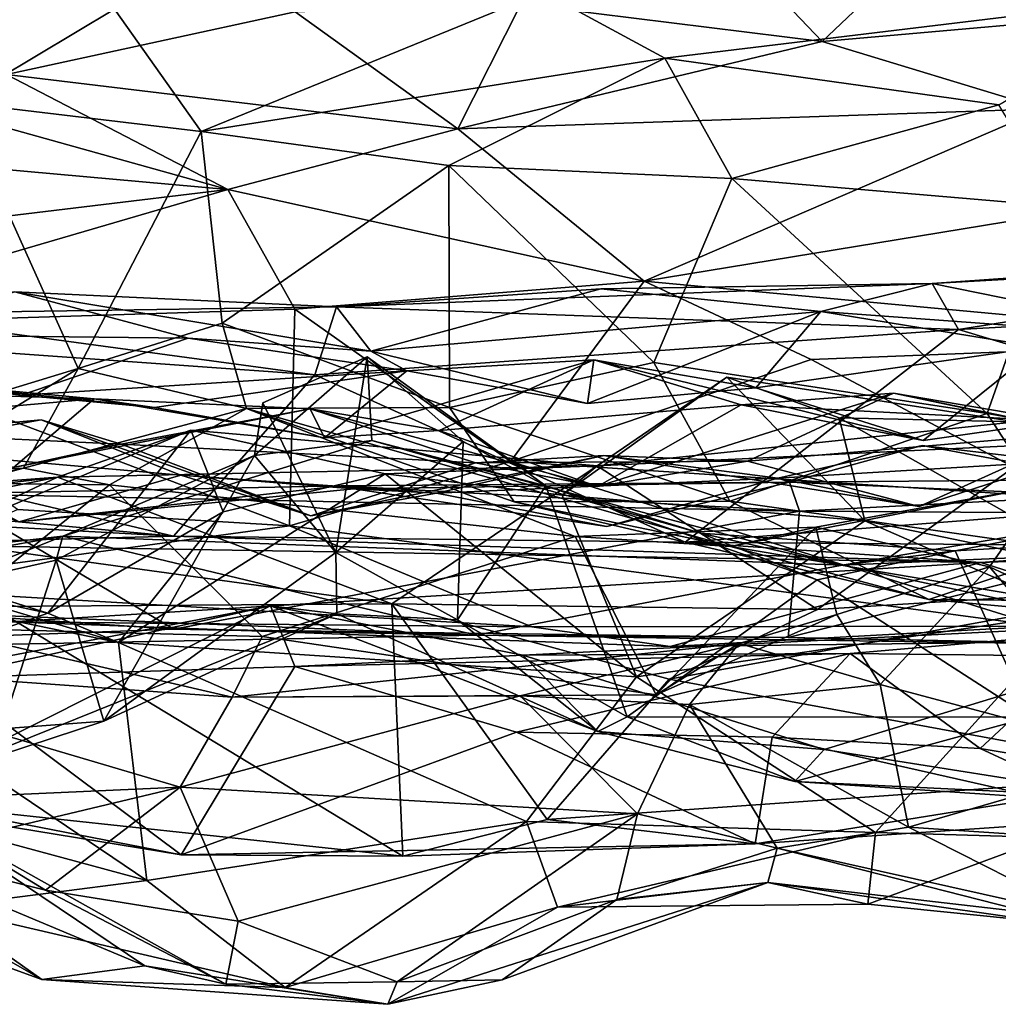
# Model space of a CAD drawing. Extents: x 0 to 16, y -1.4 to -0.5.
# Drawn here: x 7.8 to 8.1, y -1.4 to -1.1 of the extents above; entities that cross this region are included whole.
import ezdxf

# ---------------------------------------------------------------- set-up
doc = ezdxf.new("R2010")
doc.units = 0
doc.header["$MEASUREMENT"] = 0
doc.layers.add('1', color=7, linetype='Continuous')

msp = doc.modelspace()

# ---------------------------------------------------------------- linework, layer by layer
at = {"layer": '1'}
for points in [[(8.10861, -1.06545, 0.63559), (8.05699, -1.11438, 0.66268), (8.01223, -1.06755, 0.63905)], [(8.10861, -1.06545, 0.63559), (8.15691, -1.10565, 0.63641), (8.05699, -1.11438, 0.66268)], [(7.96852, -1.10342, 0.6429), (8.01223, -1.06755, 0.63905), (8.05699, -1.11438, 0.66268)], [(7.74998, -1.09218, 4.17267), (7.80329, -1.13232, 4.15148), (7.84915, -1.10497, 4.20092)], [(7.81747, -1.1241, 0.62383), (7.81803, -1.0937, 0.56411), (7.90227, -1.10573, 0.62209)], [(7.63722, -1.13582, 0.71012), (7.66956, -1.09839, 0.58835), (7.88248, -1.15783, 0.75385)], [(7.66956, -1.09839, 0.58835), (7.81747, -1.1241, 0.62383), (7.88248, -1.15783, 0.75385)], [(7.97501, -1.09988, 4.22584), (7.84915, -1.10497, 4.20092), (7.87465, -1.14084, 4.13615)], [(8.01074, -1.11931, 4.20582), (7.97501, -1.09988, 4.22584), (7.87465, -1.14084, 4.13615)], [(7.97501, -1.09988, 4.22584), (8.01074, -1.11931, 4.20582), (8.16392, -1.10073, 4.19538)], [(8.10882, -1.13301, 4.16994), (8.16392, -1.10073, 4.19538), (8.01074, -1.11931, 4.20582)], [(7.94997, -1.14002, 0.6845), (7.90227, -1.10573, 0.62209), (7.96852, -1.10342, 0.6429)], [(7.94997, -1.14002, 0.6845), (7.96852, -1.10342, 0.6429), (8.05699, -1.11438, 0.66268)], [(7.87465, -1.14084, 4.13615), (7.84915, -1.10497, 4.20092), (7.80329, -1.13232, 4.15148)], [(7.81747, -1.1241, 0.62383), (7.90227, -1.10573, 0.62209), (7.94997, -1.14002, 0.6845)], [(8.15691, -1.10565, 0.63641), (8.12212, -1.13416, 0.6843), (8.05699, -1.11438, 0.66268)], [(8.05699, -1.11438, 0.66268), (8.12212, -1.13416, 0.6843), (7.94997, -1.14002, 0.6845)], [(7.94732, -1.15082, 4.1701), (8.01074, -1.11931, 4.20582), (7.87465, -1.14084, 4.13615)], [(7.94732, -1.15082, 4.1701), (8.03044, -1.15469, 4.19015), (8.01074, -1.11931, 4.20582)], [(8.10882, -1.13301, 4.16994), (8.01074, -1.11931, 4.20582), (8.03044, -1.15469, 4.19015)], [(7.81747, -1.1241, 0.62383), (7.94997, -1.14002, 0.6845), (7.88248, -1.15783, 0.75385)], [(7.83855, -1.21039, 4.09282), (7.80329, -1.13232, 4.15148), (7.77162, -1.23078, 4.12822)], [(7.83855, -1.21039, 4.09282), (7.87465, -1.14084, 4.13615), (7.80329, -1.13232, 4.15148)], [(8.03044, -1.15469, 4.19015), (8.12692, -1.16291, 4.14935), (8.10882, -1.13301, 4.16994)], [(7.75575, -1.17316, 0.78662), (7.63722, -1.13582, 0.71012), (7.88248, -1.15783, 0.75385)], [(7.94997, -1.14002, 0.6845), (8.12212, -1.13416, 0.6843), (8.00474, -1.18481, 0.79532)], [(8.00474, -1.18481, 0.79532), (8.12212, -1.13416, 0.6843), (8.19144, -1.15415, 0.74662)], [(7.88075, -1.19708, 4.11256), (7.87465, -1.14084, 4.13615), (7.83855, -1.21039, 4.09282)], [(7.94732, -1.15082, 4.1701), (7.87465, -1.14084, 4.13615), (7.88075, -1.19708, 4.11256)], [(8.00474, -1.18481, 0.79532), (7.88248, -1.15783, 0.75385), (7.94997, -1.14002, 0.6845)], [(7.94756, -1.22184, 4.1539), (7.94732, -1.15082, 4.1701), (7.88075, -1.19708, 4.11256)], [(7.94756, -1.22184, 4.1539), (8.00753, -1.20868, 4.17816), (7.94732, -1.15082, 4.1701)], [(8.03044, -1.15469, 4.19015), (7.94732, -1.15082, 4.1701), (8.00753, -1.20868, 4.17816)], [(8.19144, -1.15415, 0.74662), (8.1931, -1.20233, 0.81825), (8.00474, -1.18481, 0.79532)], [(8.10542, -1.2236, 4.17051), (8.03044, -1.15469, 4.19015), (8.00753, -1.20868, 4.17816)], [(8.03044, -1.15469, 4.19015), (8.10542, -1.2236, 4.17051), (8.12692, -1.16291, 4.14935)], [(7.75575, -1.17316, 0.78662), (7.88248, -1.15783, 0.75385), (7.74543, -1.19788, 0.81601)], [(7.90211, -1.19296, 0.79786), (7.74543, -1.19788, 0.81601), (7.88248, -1.15783, 0.75385)], [(8.00474, -1.18481, 0.79532), (7.90211, -1.19296, 0.79786), (7.88248, -1.15783, 0.75385)], [(8.19243, -1.23879, 4.10175), (8.12692, -1.16291, 4.14935), (8.10542, -1.2236, 4.17051)], [(8.08925, -1.18544, 1.21248), (8.2363, -1.17514, 1.24821), (8.17128, -1.20208, 1.37468)], [(8.08925, -1.18544, 1.21248), (8.23148, -1.17752, 1.18816), (8.2363, -1.17514, 1.24821)], [(8.08925, -1.18544, 1.21248), (8.09701, -1.19896, 1.16434), (8.23148, -1.17752, 1.18816)], [(8.30841, -1.18742, 1.14845), (8.23148, -1.17752, 1.18816), (8.09701, -1.19896, 1.16434)], [(7.96548, -1.23772, 0.82128), (7.90211, -1.19296, 0.79786), (8.00474, -1.18481, 0.79532)], [(8.05378, -1.20781, 0.8189), (7.96548, -1.23772, 0.82128), (8.00474, -1.18481, 0.79532)], [(8.00474, -1.18481, 0.79532), (8.1931, -1.20233, 0.81825), (8.05378, -1.20781, 0.8189)], [(7.52262, -1.22789, 1.12827), (7.86651, -1.25967, 1.09341), (7.56169, -1.18763, 1.17789)], [(7.77569, -1.19436, 1.18621), (7.56169, -1.18763, 1.17789), (7.908, -1.21224, 1.15985)], [(7.56169, -1.18763, 1.17789), (7.86651, -1.25967, 1.09341), (7.908, -1.21224, 1.15985)], [(7.7744, -1.20047, 1.37641), (7.81991, -1.18787, 1.30267), (7.87082, -1.20152, 1.37651)], [(7.91434, -1.19235, 1.20581), (7.81991, -1.18787, 1.30267), (7.77569, -1.19436, 1.18621)], [(7.92441, -1.20531, 1.32118), (7.87082, -1.20152, 1.37651), (7.81991, -1.18787, 1.30267)], [(7.81991, -1.18787, 1.30267), (7.91434, -1.19235, 1.20581), (7.92441, -1.20531, 1.32118)], [(7.99198, -1.18706, 1.24262), (7.91434, -1.19235, 1.20581), (8.08925, -1.18544, 1.21248)], [(8.08925, -1.18544, 1.21248), (7.91434, -1.19235, 1.20581), (8.09701, -1.19896, 1.16434)], [(7.99198, -1.18706, 1.24262), (7.92441, -1.20531, 1.32118), (7.91434, -1.19235, 1.20581)], [(7.92441, -1.20531, 1.32118), (7.99198, -1.18706, 1.24262), (8.05655, -1.19372, 1.30664)], [(8.08925, -1.18544, 1.21248), (8.05655, -1.19372, 1.30664), (7.99198, -1.18706, 1.24262)], [(8.08925, -1.18544, 1.21248), (8.17128, -1.20208, 1.37468), (8.05655, -1.19372, 1.30664)], [(8.30841, -1.18742, 1.14845), (8.09701, -1.19896, 1.16434), (8.24563, -1.2437, 1.09499)], [(7.90211, -1.19296, 0.79786), (7.90058, -1.25662, 0.83529), (7.74543, -1.19788, 0.81601)], [(7.91434, -1.19235, 1.20581), (7.77569, -1.19436, 1.18621), (7.908, -1.21224, 1.15985)], [(7.96548, -1.23772, 0.82128), (7.90058, -1.25662, 0.83529), (7.90211, -1.19296, 0.79786)], [(7.908, -1.21224, 1.15985), (8.09701, -1.19896, 1.16434), (7.91434, -1.19235, 1.20581)], [(7.92441, -1.20531, 1.32118), (8.05655, -1.19372, 1.30664), (7.98806, -1.22066, 1.40698)], [(8.05655, -1.19372, 1.30664), (8.03747, -1.21614, 1.48169), (7.98806, -1.22066, 1.40698)], [(8.12069, -1.20421, 1.44964), (8.03747, -1.21614, 1.48169), (8.05655, -1.19372, 1.30664)], [(8.17128, -1.20208, 1.37468), (8.12069, -1.20421, 1.44964), (8.05655, -1.19372, 1.30664)], [(7.74543, -1.19788, 0.81601), (7.90058, -1.25662, 0.83529), (7.82073, -1.25178, 0.84354)], [(7.88075, -1.19708, 4.11256), (7.83855, -1.21039, 4.09282), (7.8879, -1.22221, 4.0849)], [(7.88075, -1.19708, 4.11256), (7.8879, -1.22221, 4.0849), (7.94756, -1.22184, 4.1539)], [(8.01679, -1.26143, 1.09012), (8.09701, -1.19896, 1.16434), (7.908, -1.21224, 1.15985)], [(8.01679, -1.26143, 1.09012), (8.24563, -1.2437, 1.09499), (8.09701, -1.19896, 1.16434)], [(7.7866, -1.214, 1.53171), (7.7397, -1.20036, 1.46644), (7.8218, -1.21826, 1.44044)], [(7.7397, -1.20036, 1.46644), (7.7744, -1.20047, 1.37641), (7.8218, -1.21826, 1.44044)], [(7.7744, -1.20047, 1.37641), (7.87082, -1.20152, 1.37651), (7.8218, -1.21826, 1.44044)], [(7.87082, -1.20152, 1.37651), (7.93503, -1.2111, 1.48621), (7.8218, -1.21826, 1.44044)], [(7.92441, -1.20531, 1.32118), (7.93503, -1.2111, 1.48621), (7.87082, -1.20152, 1.37651)], [(8.1931, -1.20233, 0.81825), (8.13031, -1.24853, 0.82164), (8.05378, -1.20781, 0.8189)], [(7.98806, -1.22066, 1.40698), (7.93503, -1.2111, 1.48621), (7.92441, -1.20531, 1.32118)], [(8.03747, -1.21614, 1.48169), (8.12069, -1.20421, 1.44964), (8.08662, -1.23161, 1.55294)], [(8.08662, -1.23161, 1.55294), (8.12069, -1.20421, 1.44964), (8.12627, -1.22584, 1.61753)], [(7.89033, -1.23592, 2.4863), (7.92339, -1.20702, 2.52853), (7.89274, -1.22048, 2.51289)], [(7.92478, -1.23155, 2.46146), (7.92339, -1.20702, 2.52853), (7.89033, -1.23592, 2.4863)], [(7.91419, -1.26446, 2.53908), (7.89274, -1.22048, 2.51289), (7.92339, -1.20702, 2.52853)], [(7.98995, -1.20793, 1.55084), (7.9108, -1.2308, 1.56925), (7.93503, -1.2111, 1.48621)], [(7.94454, -1.22858, 1.63575), (7.9108, -1.2308, 1.56925), (7.98995, -1.20793, 1.55084)], [(7.91419, -1.26446, 2.53908), (7.92339, -1.20702, 2.52853), (7.95158, -1.23181, 2.52949)], [(7.92339, -1.20702, 2.52853), (7.92478, -1.23155, 2.46146), (7.97581, -1.2449, 2.49009)], [(7.97581, -1.2449, 2.49009), (7.95158, -1.23181, 2.52949), (7.92339, -1.20702, 2.52853)], [(7.98806, -1.22066, 1.40698), (7.98995, -1.20793, 1.55084), (7.93503, -1.2111, 1.48621)], [(8.03323, -1.22109, 1.63111), (7.94454, -1.22858, 1.63575), (7.98995, -1.20793, 1.55084)], [(8.13031, -1.24853, 0.82164), (7.96548, -1.23772, 0.82128), (8.05378, -1.20781, 0.8189)], [(8.03747, -1.21614, 1.48169), (7.98995, -1.20793, 1.55084), (7.98806, -1.22066, 1.40698)], [(8.03323, -1.22109, 1.63111), (7.98995, -1.20793, 1.55084), (8.08662, -1.23161, 1.55294)], [(7.98995, -1.20793, 1.55084), (8.03747, -1.21614, 1.48169), (8.08662, -1.23161, 1.55294)], [(7.83855, -1.21039, 4.09282), (7.77162, -1.23078, 4.12822), (7.76604, -1.25484, 4.07843)], [(7.8225, -1.23972, 4.03805), (7.83855, -1.21039, 4.09282), (7.76604, -1.25484, 4.07843)], [(7.8218, -1.21826, 1.44044), (7.93503, -1.2111, 1.48621), (7.86097, -1.22192, 1.5095)], [(7.83855, -1.21039, 4.09282), (7.8225, -1.23972, 4.03805), (7.8879, -1.22221, 4.0849)], [(7.86097, -1.22192, 1.5095), (7.93503, -1.2111, 1.48621), (7.9108, -1.2308, 1.56925)], [(8.0299, -1.24936, 4.1525), (8.00753, -1.20868, 4.17816), (7.94756, -1.22184, 4.1539)], [(8.0299, -1.24936, 4.1525), (8.10542, -1.2236, 4.17051), (8.00753, -1.20868, 4.17816)], [(7.70492, -1.21488, 1.53122), (7.7866, -1.214, 1.53171), (7.84318, -1.21932, 1.61376)], [(7.86097, -1.22192, 1.5095), (7.84318, -1.21932, 1.61376), (7.7866, -1.214, 1.53171)], [(7.8218, -1.21826, 1.44044), (7.86097, -1.22192, 1.5095), (7.7866, -1.214, 1.53171)], [(7.908, -1.21224, 1.15985), (7.86651, -1.25967, 1.09341), (8.01679, -1.26143, 1.09012)], [(8.029, -1.21294, 3.13629), (7.98061, -1.24763, 3.14351), (7.99093, -1.23903, 3.06839)], [(8.029, -1.21294, 3.13629), (8.06948, -1.25514, 3.16236), (7.98061, -1.24763, 3.14351)], [(8.029, -1.21294, 3.13629), (7.99093, -1.23903, 3.06839), (8.11384, -1.22612, 3.09435)], [(8.11384, -1.22612, 3.09435), (8.062, -1.22488, 3.16077), (8.029, -1.21294, 3.13629)], [(8.029, -1.21294, 3.13629), (8.062, -1.22488, 3.16077), (8.06948, -1.25514, 3.16236)], [(7.77728, -1.22516, 1.64932), (7.70492, -1.21488, 1.53122), (7.84318, -1.21932, 1.61376)], [(7.81955, -1.23948, 1.72052), (7.77728, -1.22516, 1.64932), (7.84318, -1.21932, 1.61376)], [(7.81955, -1.23948, 1.72052), (7.84318, -1.21932, 1.61376), (7.90667, -1.22228, 1.70261)], [(7.9108, -1.2308, 1.56925), (7.84318, -1.21932, 1.61376), (7.86097, -1.22192, 1.5095)], [(7.84318, -1.21932, 1.61376), (7.9108, -1.2308, 1.56925), (7.90667, -1.22228, 1.70261)], [(8.07794, -1.21764, 1.69025), (8.03509, -1.23768, 1.77266), (7.99101, -1.24505, 1.70524)], [(7.99101, -1.24505, 1.70524), (8.03323, -1.22109, 1.63111), (8.07794, -1.21764, 1.69025)], [(8.03323, -1.22109, 1.63111), (8.12627, -1.22584, 1.61753), (8.07794, -1.21764, 1.69025)], [(8.03509, -1.23768, 1.77266), (8.07794, -1.21764, 1.69025), (8.13334, -1.22934, 1.78773)], [(8.12627, -1.22584, 1.61753), (8.16568, -1.23579, 1.69749), (8.07794, -1.21764, 1.69025)], [(8.16568, -1.23579, 1.69749), (8.13334, -1.22934, 1.78773), (8.07794, -1.21764, 1.69025)], [(7.85117, -1.23266, 1.7832), (7.81955, -1.23948, 1.72052), (7.90667, -1.22228, 1.70261)], [(7.84769, -1.2446, 4.00085), (7.8879, -1.22221, 4.0849), (7.8225, -1.23972, 4.03805)], [(7.98448, -1.25976, 3.98767), (7.8879, -1.22221, 4.0849), (7.84769, -1.2446, 4.00085)], [(7.85117, -1.23266, 1.7832), (7.90667, -1.22228, 1.70261), (7.95516, -1.23808, 1.7838)], [(7.96653, -1.24962, 4.11963), (7.94756, -1.22184, 4.1539), (7.8879, -1.22221, 4.0849)], [(8.03005, -1.26266, 4.03572), (7.96653, -1.24962, 4.11963), (7.8879, -1.22221, 4.0849)], [(8.03005, -1.26266, 4.03572), (7.8879, -1.22221, 4.0849), (7.98448, -1.25976, 3.98767)], [(7.89274, -1.22048, 2.51289), (7.91419, -1.26446, 2.53908), (7.89033, -1.23592, 2.4863)], [(7.94454, -1.22858, 1.63575), (7.90667, -1.22228, 1.70261), (7.9108, -1.2308, 1.56925)], [(7.99101, -1.24505, 1.70524), (7.90667, -1.22228, 1.70261), (7.94454, -1.22858, 1.63575)], [(7.90667, -1.22228, 1.70261), (7.99101, -1.24505, 1.70524), (7.95516, -1.23808, 1.7838)], [(7.99101, -1.24505, 1.70524), (7.94454, -1.22858, 1.63575), (8.03323, -1.22109, 1.63111)], [(8.0299, -1.24936, 4.1525), (7.94756, -1.22184, 4.1539), (7.96653, -1.24962, 4.11963)], [(8.03323, -1.22109, 1.63111), (8.08662, -1.23161, 1.55294), (8.12627, -1.22584, 1.61753)], [(7.82761, -1.22552, 1.88236), (7.78036, -1.23399, 1.95457), (7.78443, -1.22949, 1.79803)], [(7.78036, -1.23399, 1.95457), (7.82761, -1.22552, 1.88236), (7.86867, -1.2417, 1.95606)], [(7.82761, -1.22552, 1.88236), (7.78443, -1.22949, 1.79803), (7.85117, -1.23266, 1.7832)], [(7.90679, -1.2537, 1.86337), (7.86867, -1.2417, 1.95606), (7.82761, -1.22552, 1.88236)], [(7.82761, -1.22552, 1.88236), (7.85117, -1.23266, 1.7832), (7.90679, -1.2537, 1.86337)], [(8.10542, -1.2236, 4.17051), (8.0299, -1.24936, 4.1525), (8.13149, -1.26383, 4.1186)], [(8.11384, -1.22612, 3.09435), (8.14147, -1.27001, 3.12291), (8.062, -1.22488, 3.16077)], [(8.06948, -1.25514, 3.16236), (8.062, -1.22488, 3.16077), (8.14147, -1.27001, 3.12291)], [(8.10542, -1.2236, 4.17051), (8.13149, -1.26383, 4.1186), (8.19243, -1.23879, 4.10175)], [(7.52262, -1.22789, 1.12827), (7.57568, -1.24356, 1.09574), (7.86651, -1.25967, 1.09341)], [(7.78036, -1.26677, 3.03545), (7.87164, -1.22855, 3.08368), (7.82963, -1.28228, 3.11195)], [(7.83242, -1.24234, 3.00589), (7.87164, -1.22855, 3.08368), (7.78036, -1.26677, 3.03545)], [(7.88105, -1.25253, 3.13506), (7.82963, -1.28228, 3.11195), (7.87164, -1.22855, 3.08368)], [(7.83242, -1.24234, 3.00589), (7.99093, -1.23903, 3.06839), (7.87164, -1.22855, 3.08368)], [(7.99093, -1.23903, 3.06839), (7.92865, -1.24135, 3.1429), (7.87164, -1.22855, 3.08368)], [(7.87164, -1.22855, 3.08368), (7.92865, -1.24135, 3.1429), (7.88105, -1.25253, 3.13506)], [(8.12256, -1.23267, 3.02185), (8.11384, -1.22612, 3.09435), (7.99093, -1.23903, 3.06839)], [(7.85117, -1.23266, 1.7832), (7.78443, -1.22949, 1.79803), (7.81955, -1.23948, 1.72052)], [(8.03509, -1.23768, 1.77266), (8.13334, -1.22934, 1.78773), (8.08552, -1.25097, 1.85512)], [(8.12607, -1.23776, 1.92445), (8.08552, -1.25097, 1.85512), (8.13334, -1.22934, 1.78773)], [(7.78036, -1.23399, 1.95457), (7.86867, -1.2417, 1.95606), (7.82115, -1.2554, 2.03715)], [(7.834, -1.25966, 2.40188), (8.06284, -1.26821, 2.35195), (7.92478, -1.23155, 2.46146)], [(7.89033, -1.23592, 2.4863), (7.834, -1.25966, 2.40188), (7.92478, -1.23155, 2.46146)], [(7.85117, -1.23266, 1.7832), (7.95516, -1.23808, 1.7838), (7.90679, -1.2537, 1.86337)], [(7.91419, -1.26446, 2.53908), (7.95158, -1.23181, 2.52949), (7.9499, -1.28423, 2.52134)], [(8.02124, -1.25873, 2.4078), (7.92478, -1.23155, 2.46146), (8.06284, -1.26821, 2.35195)], [(7.92478, -1.23155, 2.46146), (8.02124, -1.25873, 2.4078), (7.97581, -1.2449, 2.49009)], [(7.97581, -1.2449, 2.49009), (7.9499, -1.28423, 2.52134), (7.95158, -1.23181, 2.52949)], [(8.05562, -1.28118, 2.91869), (8.12256, -1.23267, 3.02185), (7.99093, -1.23903, 3.06839)], [(8.04394, -1.24265, 1.931), (8.08634, -1.23307, 1.99907), (8.04738, -1.24381, 2.08594)], [(8.04394, -1.24265, 1.931), (8.12607, -1.23776, 1.92445), (8.08634, -1.23307, 1.99907)], [(8.04738, -1.24381, 2.08594), (8.08634, -1.23307, 1.99907), (8.17412, -1.24938, 2.00823)], [(8.05562, -1.28118, 2.91869), (8.15918, -1.27473, 2.87081), (8.12256, -1.23267, 3.02185)], [(8.17412, -1.24938, 2.00823), (8.08634, -1.23307, 1.99907), (8.12607, -1.23776, 1.92445)], [(7.846, -1.31395, 2.50086), (7.83205, -1.26673, 2.44988), (7.89033, -1.23592, 2.4863)], [(7.89033, -1.23592, 2.4863), (7.83205, -1.26673, 2.44988), (7.834, -1.25966, 2.40188)], [(7.91419, -1.26446, 2.53908), (7.846, -1.31395, 2.50086), (7.89033, -1.23592, 2.4863)], [(7.99283, -1.23595, 1.87189), (7.90679, -1.2537, 1.86337), (7.95516, -1.23808, 1.7838)], [(7.94376, -1.24704, 1.93967), (7.90679, -1.2537, 1.86337), (7.99283, -1.23595, 1.87189)], [(8.04394, -1.24265, 1.931), (7.94376, -1.24704, 1.93967), (7.99283, -1.23595, 1.87189)], [(7.99283, -1.23595, 1.87189), (7.95516, -1.23808, 1.7838), (8.03509, -1.23768, 1.77266)], [(8.04394, -1.24265, 1.931), (7.99283, -1.23595, 1.87189), (8.08552, -1.25097, 1.85512)], [(8.03509, -1.23768, 1.77266), (8.08552, -1.25097, 1.85512), (7.99283, -1.23595, 1.87189)], [(7.66626, -1.27612, 3.9753), (7.75198, -1.24352, 3.93457), (7.8225, -1.23972, 4.03805)], [(7.66626, -1.27612, 3.9753), (7.8225, -1.23972, 4.03805), (7.76604, -1.25484, 4.07843)], [(7.8225, -1.23972, 4.03805), (7.75198, -1.24352, 3.93457), (7.84769, -1.2446, 4.00085)], [(7.93062, -1.27949, 2.92291), (7.99093, -1.23903, 3.06839), (7.83242, -1.24234, 3.00589)], [(7.96548, -1.23772, 0.82128), (8.12115, -1.28611, 0.86669), (7.90058, -1.25662, 0.83529)], [(7.92865, -1.24135, 3.1429), (7.99093, -1.23903, 3.06839), (7.98061, -1.24763, 3.14351)], [(7.93062, -1.27949, 2.92291), (8.05562, -1.28118, 2.91869), (7.99093, -1.23903, 3.06839)], [(8.03509, -1.23768, 1.77266), (7.95516, -1.23808, 1.7838), (7.99101, -1.24505, 1.70524)], [(8.13031, -1.24853, 0.82164), (8.12115, -1.28611, 0.86669), (7.96548, -1.23772, 0.82128)], [(8.04394, -1.24265, 1.931), (8.08552, -1.25097, 1.85512), (8.12607, -1.23776, 1.92445)], [(7.83242, -1.24234, 3.00589), (7.70535, -1.25717, 2.98375), (7.72394, -1.25045, 2.96228)], [(7.78036, -1.26677, 3.03545), (7.70535, -1.25717, 2.98375), (7.83242, -1.24234, 3.00589)], [(7.72394, -1.25045, 2.96228), (7.76251, -1.25641, 2.92053), (7.83242, -1.24234, 3.00589)], [(7.83242, -1.24234, 3.00589), (7.76251, -1.25641, 2.92053), (7.93062, -1.27949, 2.92291)], [(7.86867, -1.2417, 1.95606), (7.91944, -1.24573, 2.07365), (7.82115, -1.2554, 2.03715)], [(7.85033, -1.29086, 3.18038), (7.88105, -1.25253, 3.13506), (7.92865, -1.24135, 3.1429)], [(7.85033, -1.29086, 3.18038), (7.92865, -1.24135, 3.1429), (8.0025, -1.30092, 3.17201)], [(7.90679, -1.2537, 1.86337), (7.94376, -1.24704, 1.93967), (7.86867, -1.2417, 1.95606)], [(7.91944, -1.24573, 2.07365), (7.86867, -1.2417, 1.95606), (7.94376, -1.24704, 1.93967)], [(7.92865, -1.24135, 3.1429), (7.98061, -1.24763, 3.14351), (8.0025, -1.30092, 3.17201)], [(7.99377, -1.25682, 2.00196), (7.94376, -1.24704, 1.93967), (8.04394, -1.24265, 1.931)], [(7.99377, -1.25682, 2.00196), (8.04394, -1.24265, 1.931), (8.04738, -1.24381, 2.08594)], [(8.04738, -1.24381, 2.08594), (8.2461, -1.24214, 2.14124), (8.05035, -1.2523, 2.16453)], [(8.2461, -1.24214, 2.14124), (8.04738, -1.24381, 2.08594), (8.17412, -1.24938, 2.00823)], [(8.19214, -1.25324, 2.17329), (8.05035, -1.2523, 2.16453), (8.2461, -1.24214, 2.14124)], [(7.77664, -1.26196, 1.00854), (7.86651, -1.25967, 1.09341), (7.57568, -1.24356, 1.09574)], [(7.84769, -1.2446, 4.00085), (7.75198, -1.24352, 3.93457), (7.79553, -1.28652, 3.87172)], [(7.79553, -1.28652, 3.87172), (7.89259, -1.28909, 3.91633), (7.84769, -1.2446, 4.00085)], [(7.91564, -1.24485, 2.14019), (7.79945, -1.24725, 2.1595), (7.82115, -1.2554, 2.03715)], [(8.05035, -1.2523, 2.16453), (7.79945, -1.24725, 2.1595), (7.91564, -1.24485, 2.14019)], [(7.82115, -1.2554, 2.03715), (7.91944, -1.24573, 2.07365), (7.91564, -1.24485, 2.14019)], [(7.98448, -1.25976, 3.98767), (7.84769, -1.2446, 4.00085), (7.89259, -1.28909, 3.91633)], [(7.91944, -1.24573, 2.07365), (8.04738, -1.24381, 2.08594), (7.91564, -1.24485, 2.14019)], [(7.91564, -1.24485, 2.14019), (8.04738, -1.24381, 2.08594), (8.05035, -1.2523, 2.16453)], [(7.99377, -1.25682, 2.00196), (8.04738, -1.24381, 2.08594), (7.91944, -1.24573, 2.07365)], [(7.91944, -1.24573, 2.07365), (7.94376, -1.24704, 1.93967), (7.99377, -1.25682, 2.00196)], [(7.97581, -1.2449, 2.49009), (7.99977, -1.3127, 2.49694), (7.9499, -1.28423, 2.52134)], [(8.05548, -1.27244, 2.44978), (7.99977, -1.3127, 2.49694), (7.97581, -1.2449, 2.49009)], [(8.02124, -1.25873, 2.4078), (8.05548, -1.27244, 2.44978), (7.97581, -1.2449, 2.49009)], [(8.01679, -1.26143, 1.09012), (8.16846, -1.26262, 1.06894), (8.24563, -1.2437, 1.09499)], [(8.03005, -1.26266, 4.03572), (8.12308, -1.24454, 3.9148), (8.16235, -1.28496, 4.01661)], [(8.05516, -1.25697, 3.95553), (8.12308, -1.24454, 3.9148), (8.03005, -1.26266, 4.03572)], [(8.12308, -1.24454, 3.9148), (8.05516, -1.25697, 3.95553), (8.10615, -1.26866, 3.83709)], [(8.20273, -1.31382, 3.88391), (8.12308, -1.24454, 3.9148), (8.10615, -1.26866, 3.83709)], [(7.77493, -1.28083, 2.22879), (7.79945, -1.24725, 2.1595), (7.86663, -1.28694, 2.25107)], [(8.05035, -1.2523, 2.16453), (7.86663, -1.28694, 2.25107), (7.79945, -1.24725, 2.1595)], [(8.06948, -1.25514, 3.16236), (8.0025, -1.30092, 3.17201), (7.98061, -1.24763, 3.14351)], [(8.0299, -1.24936, 4.1525), (7.96653, -1.24962, 4.11963), (8.08828, -1.27823, 4.06826)], [(8.03005, -1.26266, 4.03572), (8.08828, -1.27823, 4.06826), (7.96653, -1.24962, 4.11963)], [(8.13149, -1.26383, 4.1186), (8.0299, -1.24936, 4.1525), (8.08828, -1.27823, 4.06826)], [(8.06284, -1.26821, 2.35195), (8.26272, -1.25953, 2.36117), (8.16362, -1.251, 2.44299)], [(8.16362, -1.251, 2.44299), (8.09604, -1.26393, 2.44176), (8.06284, -1.26821, 2.35195)], [(8.09604, -1.26393, 2.44176), (8.16362, -1.251, 2.44299), (8.19057, -1.25836, 2.45344)], [(7.90058, -1.25662, 0.83529), (7.76962, -1.27443, 0.88426), (7.82073, -1.25178, 0.84354)], [(7.88105, -1.25253, 3.13506), (7.85033, -1.29086, 3.18038), (7.82963, -1.28228, 3.11195)], [(7.86663, -1.28694, 2.25107), (8.05035, -1.2523, 2.16453), (8.04697, -1.28939, 2.2493)], [(8.19214, -1.25324, 2.17329), (8.04697, -1.28939, 2.2493), (8.05035, -1.2523, 2.16453)], [(8.19214, -1.25324, 2.17329), (8.23098, -1.29325, 2.24949), (8.04697, -1.28939, 2.2493)], [(7.81283, -1.28029, 2.88759), (7.93062, -1.27949, 2.92291), (7.76251, -1.25641, 2.92053)], [(7.76962, -1.27443, 0.88426), (7.90058, -1.25662, 0.83529), (7.97174, -1.28629, 0.87826)], [(7.90058, -1.25662, 0.83529), (8.12115, -1.28611, 0.86669), (7.97174, -1.28629, 0.87826)], [(8.05516, -1.25697, 3.95553), (8.03005, -1.26266, 4.03572), (7.98448, -1.25976, 3.98767)], [(7.98448, -1.25976, 3.98767), (8.00828, -1.30624, 3.86738), (8.05516, -1.25697, 3.95553)], [(8.06948, -1.25514, 3.16236), (8.13123, -1.28203, 3.19623), (8.0025, -1.30092, 3.17201)], [(8.06126, -1.28266, 3.82449), (8.05516, -1.25697, 3.95553), (8.00828, -1.30624, 3.86738)], [(8.06126, -1.28266, 3.82449), (8.10615, -1.26866, 3.83709), (8.05516, -1.25697, 3.95553)], [(8.06948, -1.25514, 3.16236), (8.14147, -1.27001, 3.12291), (8.13123, -1.28203, 3.19623)], [(7.834, -1.25966, 2.40188), (7.67768, -1.27728, 2.34697), (7.95539, -1.28871, 2.28853)], [(7.77209, -1.27063, 2.39697), (7.67768, -1.27728, 2.34697), (7.834, -1.25966, 2.40188)], [(7.79654, -1.27464, 2.42933), (7.77209, -1.27063, 2.39697), (7.834, -1.25966, 2.40188)], [(8.10358, -1.26734, 0.98483), (7.86651, -1.25967, 1.09341), (7.77664, -1.26196, 1.00854)], [(7.83205, -1.26673, 2.44988), (7.79654, -1.27464, 2.42933), (7.834, -1.25966, 2.40188)], [(8.06284, -1.26821, 2.35195), (7.834, -1.25966, 2.40188), (7.95539, -1.28871, 2.28853)], [(7.86651, -1.25967, 1.09341), (8.10358, -1.26734, 0.98483), (8.01679, -1.26143, 1.09012)], [(7.89259, -1.28909, 3.91633), (8.00828, -1.30624, 3.86738), (7.98448, -1.25976, 3.98767)], [(8.09604, -1.26393, 2.44176), (8.05548, -1.27244, 2.44978), (8.02124, -1.25873, 2.4078)], [(8.09604, -1.26393, 2.44176), (8.02124, -1.25873, 2.4078), (8.06284, -1.26821, 2.35195)], [(8.06284, -1.26821, 2.35195), (8.17391, -1.29193, 2.29441), (8.26272, -1.25953, 2.36117)], [(8.11805, -1.31284, 2.44783), (8.09604, -1.26393, 2.44176), (8.19057, -1.25836, 2.45344)], [(7.8587, -1.36075, 3.2537), (7.71337, -1.26254, 3.26395), (7.85033, -1.29086, 3.18038)], [(7.71337, -1.26254, 3.26395), (7.8587, -1.36075, 3.2537), (7.74169, -1.32912, 3.32102)], [(7.80052, -1.27601, 3.16496), (7.85033, -1.29086, 3.18038), (7.71337, -1.26254, 3.26395)], [(7.77664, -1.26196, 1.00854), (7.81894, -1.2848, 0.91641), (8.10358, -1.26734, 0.98483)], [(8.10358, -1.26734, 0.98483), (8.16846, -1.26262, 1.06894), (8.01679, -1.26143, 1.09012)], [(8.03005, -1.26266, 4.03572), (8.16235, -1.28496, 4.01661), (8.08828, -1.27823, 4.06826)], [(8.17503, -1.29011, 0.9061), (8.26251, -1.26127, 0.968), (8.10358, -1.26734, 0.98483)], [(8.26251, -1.26127, 0.968), (8.16846, -1.26262, 1.06894), (8.10358, -1.26734, 0.98483)], [(7.91446, -1.28245, 2.56965), (7.846, -1.31395, 2.50086), (7.91419, -1.26446, 2.53908)], [(7.9499, -1.28423, 2.52134), (7.91446, -1.28245, 2.56965), (7.91419, -1.26446, 2.53908)], [(8.11805, -1.31284, 2.44783), (8.05548, -1.27244, 2.44978), (8.09604, -1.26393, 2.44176)], [(8.13149, -1.26383, 4.1186), (8.08828, -1.27823, 4.06826), (8.18423, -1.27917, 4.06324)], [(7.77544, -1.30136, 3.08046), (7.78036, -1.26677, 3.03545), (7.82963, -1.28228, 3.11195)], [(7.83205, -1.26673, 2.44988), (7.81607, -1.31617, 2.4745), (7.79654, -1.27464, 2.42933)], [(7.846, -1.31395, 2.50086), (7.81607, -1.31617, 2.4745), (7.83205, -1.26673, 2.44988)], [(8.10358, -1.26734, 0.98483), (7.81894, -1.2848, 0.91641), (8.01239, -1.29206, 0.90606)], [(7.95539, -1.28871, 2.28853), (8.17391, -1.29193, 2.29441), (8.06284, -1.26821, 2.35195)], [(8.01239, -1.29206, 0.90606), (8.17503, -1.29011, 0.9061), (8.10358, -1.26734, 0.98483)], [(8.07405, -1.30323, 3.7697), (8.10615, -1.26866, 3.83709), (8.06126, -1.28266, 3.82449)], [(8.15346, -1.32442, 3.79983), (8.10615, -1.26866, 3.83709), (8.07405, -1.30323, 3.7697)], [(8.20273, -1.31382, 3.88391), (8.10615, -1.26866, 3.83709), (8.15346, -1.32442, 3.79983)], [(7.81894, -1.2848, 0.91641), (7.76962, -1.27443, 0.88426), (7.97174, -1.28629, 0.87826)], [(8.11805, -1.31284, 2.44783), (7.99977, -1.3127, 2.49694), (8.05548, -1.27244, 2.44978)], [(8.05562, -1.28118, 2.91869), (8.01205, -1.30166, 2.89628), (8.15918, -1.27473, 2.87081)], [(8.15918, -1.27473, 2.87081), (8.01205, -1.30166, 2.89628), (8.16419, -1.32966, 2.81088)], [(7.67283, -1.29419, 2.27846), (7.95539, -1.28871, 2.28853), (7.67768, -1.27728, 2.34697)], [(7.77544, -1.30136, 3.08046), (7.82963, -1.28228, 3.11195), (7.80052, -1.27601, 3.16496)], [(7.82963, -1.28228, 3.11195), (7.85033, -1.29086, 3.18038), (7.80052, -1.27601, 3.16496)], [(7.89496, -1.28011, 2.61611), (7.79727, -1.29883, 2.62522), (7.79269, -1.33148, 2.53199)], [(7.89496, -1.28011, 2.61611), (7.79269, -1.33148, 2.53199), (7.91446, -1.28245, 2.56965)], [(7.93387, -1.35364, 2.83848), (7.81283, -1.28029, 2.88759), (7.79327, -1.33852, 2.80367)], [(7.89496, -1.28011, 2.61611), (7.79906, -1.30121, 2.68181), (7.79727, -1.29883, 2.62522)], [(7.89496, -1.28011, 2.61611), (7.90209, -1.29788, 2.70555), (7.79906, -1.30121, 2.68181)], [(7.93387, -1.35364, 2.83848), (7.93062, -1.27949, 2.92291), (7.81283, -1.28029, 2.88759)], [(7.89496, -1.28011, 2.61611), (7.99113, -1.31697, 2.57761), (7.96911, -1.29455, 2.66081)], [(7.89496, -1.28011, 2.61611), (7.91446, -1.28245, 2.56965), (7.99113, -1.31697, 2.57761)], [(7.96911, -1.29455, 2.66081), (7.90209, -1.29788, 2.70555), (7.89496, -1.28011, 2.61611)], [(7.97623, -1.34288, 2.85784), (8.01205, -1.30166, 2.89628), (7.93062, -1.27949, 2.92291)], [(7.97623, -1.34288, 2.85784), (7.93062, -1.27949, 2.92291), (7.93387, -1.35364, 2.83848)], [(7.93062, -1.27949, 2.92291), (8.01205, -1.30166, 2.89628), (8.05562, -1.28118, 2.91869)], [(8.08828, -1.27823, 4.06826), (8.16235, -1.28496, 4.01661), (8.18423, -1.27917, 4.06324)], [(7.77493, -1.28083, 2.22879), (7.86663, -1.28694, 2.25107), (7.67283, -1.29419, 2.27846)], [(7.79269, -1.33148, 2.53199), (7.846, -1.31395, 2.50086), (7.91446, -1.28245, 2.56965)], [(7.99113, -1.31697, 2.57761), (7.91446, -1.28245, 2.56965), (7.9499, -1.28423, 2.52134)], [(8.0025, -1.30092, 3.17201), (8.13123, -1.28203, 3.19623), (8.07268, -1.34669, 3.2344)], [(8.00828, -1.30624, 3.86738), (8.0326, -1.29119, 3.77115), (8.06126, -1.28266, 3.82449)], [(8.07405, -1.30323, 3.7697), (8.06126, -1.28266, 3.82449), (8.0326, -1.29119, 3.77115)], [(8.07268, -1.34669, 3.2344), (8.13123, -1.28203, 3.19623), (8.12339, -1.34814, 3.27016)], [(8.01239, -1.29206, 0.90606), (7.81894, -1.2848, 0.91641), (7.97174, -1.28629, 0.87826)], [(7.9499, -1.28423, 2.52134), (7.99977, -1.3127, 2.49694), (7.99113, -1.31697, 2.57761)], [(8.18358, -1.28389, 2.62217), (7.96911, -1.29455, 2.66081), (8.05761, -1.32226, 2.56611)], [(7.96911, -1.29455, 2.66081), (8.18358, -1.28389, 2.62217), (8.06517, -1.29411, 2.71178)], [(7.97174, -1.28629, 0.87826), (8.12115, -1.28611, 0.86669), (8.01239, -1.29206, 0.90606)], [(8.17503, -1.29011, 0.9061), (8.01239, -1.29206, 0.90606), (8.12115, -1.28611, 0.86669)], [(8.05761, -1.32226, 2.56611), (8.16636, -1.33953, 2.53474), (8.18358, -1.28389, 2.62217)], [(8.06517, -1.29411, 2.71178), (8.18358, -1.28389, 2.62217), (8.13251, -1.29488, 2.70247)], [(7.86663, -1.28694, 2.25107), (7.95539, -1.28871, 2.28853), (7.67283, -1.29419, 2.27846)], [(7.79553, -1.28652, 3.87172), (7.74548, -1.29708, 3.80161), (7.88377, -1.30692, 3.78939)], [(7.89259, -1.28909, 3.91633), (7.79553, -1.28652, 3.87172), (7.88377, -1.30692, 3.78939)], [(7.86663, -1.28694, 2.25107), (8.04697, -1.28939, 2.2493), (7.95539, -1.28871, 2.28853)], [(7.88377, -1.30692, 3.78939), (8.00828, -1.30624, 3.86738), (7.89259, -1.28909, 3.91633)], [(7.95539, -1.28871, 2.28853), (8.04697, -1.28939, 2.2493), (8.17391, -1.29193, 2.29441)], [(7.8587, -1.36075, 3.2537), (7.85033, -1.29086, 3.18038), (7.97012, -1.34345, 3.21572)], [(7.85033, -1.29086, 3.18038), (8.0025, -1.30092, 3.17201), (7.97012, -1.34345, 3.21572)], [(8.0326, -1.29119, 3.77115), (7.88377, -1.30692, 3.78939), (7.9683, -1.30648, 3.68474)], [(8.00828, -1.30624, 3.86738), (7.88377, -1.30692, 3.78939), (8.0326, -1.29119, 3.77115)], [(7.9683, -1.30648, 3.68474), (8.01807, -1.30905, 3.68199), (8.0326, -1.29119, 3.77115)], [(8.01807, -1.30905, 3.68199), (8.07405, -1.30323, 3.7697), (8.0326, -1.29119, 3.77115)], [(8.17391, -1.29193, 2.29441), (8.04697, -1.28939, 2.2493), (8.23098, -1.29325, 2.24949)], [(7.96911, -1.29455, 2.66081), (8.06517, -1.29411, 2.71178), (7.90209, -1.29788, 2.70555)], [(7.96721, -1.31721, 2.74801), (7.90209, -1.29788, 2.70555), (8.06517, -1.29411, 2.71178)], [(7.96721, -1.31721, 2.74801), (8.06517, -1.29411, 2.71178), (8.04233, -1.31871, 2.75424)], [(7.99113, -1.31697, 2.57761), (8.05761, -1.32226, 2.56611), (7.96911, -1.29455, 2.66081)], [(8.10337, -1.32197, 2.73259), (8.04233, -1.31871, 2.75424), (8.06517, -1.29411, 2.71178)], [(8.06517, -1.29411, 2.71178), (8.13251, -1.29488, 2.70247), (8.10337, -1.32197, 2.73259)], [(8.10337, -1.32197, 2.73259), (8.13251, -1.29488, 2.70247), (8.16665, -1.33251, 2.73076)], [(7.86848, -1.33336, 3.71397), (7.74548, -1.29708, 3.80161), (7.70891, -1.34051, 3.75589)], [(7.88377, -1.30692, 3.78939), (7.74548, -1.29708, 3.80161), (7.86848, -1.33336, 3.71397)], [(7.86879, -1.35325, 2.7646), (7.79906, -1.30121, 2.68181), (7.90209, -1.29788, 2.70555)], [(7.86879, -1.35325, 2.7646), (7.90209, -1.29788, 2.70555), (7.96721, -1.31721, 2.74801)], [(7.77729, -1.33826, 2.75974), (7.79906, -1.30121, 2.68181), (7.86879, -1.35325, 2.7646)], [(8.07268, -1.34669, 3.2344), (7.97012, -1.34345, 3.21572), (8.0025, -1.30092, 3.17201)], [(7.97623, -1.34288, 2.85784), (8.16419, -1.32966, 2.81088), (8.01205, -1.30166, 2.89628)], [(8.01807, -1.30905, 3.68199), (8.08236, -1.34506, 3.69149), (8.07405, -1.30323, 3.7697)], [(8.08236, -1.34506, 3.69149), (8.15346, -1.32442, 3.79983), (8.07405, -1.30323, 3.7697)], [(8.00278, -1.34122, 3.61855), (7.9683, -1.30648, 3.68474), (7.86848, -1.33336, 3.71397)], [(7.86848, -1.33336, 3.71397), (7.9683, -1.30648, 3.68474), (7.88377, -1.30692, 3.78939)], [(8.00278, -1.34122, 3.61855), (8.01807, -1.30905, 3.68199), (7.9683, -1.30648, 3.68474)], [(8.04376, -1.35127, 3.57622), (8.01807, -1.30905, 3.68199), (8.00278, -1.34122, 3.61855)], [(8.08236, -1.34506, 3.69149), (8.01807, -1.30905, 3.68199), (8.04376, -1.35127, 3.57622)], [(7.81607, -1.31617, 2.4745), (7.846, -1.31395, 2.50086), (7.79269, -1.33148, 2.53199)], [(8.04894, -1.3317, 2.50915), (7.99113, -1.31697, 2.57761), (7.99977, -1.3127, 2.49694)], [(8.04894, -1.3317, 2.50915), (7.99977, -1.3127, 2.49694), (8.11805, -1.31284, 2.44783)], [(8.18992, -1.33842, 2.48895), (8.04894, -1.3317, 2.50915), (8.11805, -1.31284, 2.44783)], [(8.03736, -1.35, 2.80899), (7.86879, -1.35325, 2.7646), (7.96721, -1.31721, 2.74801)], [(8.04233, -1.31871, 2.75424), (8.03736, -1.35, 2.80899), (7.96721, -1.31721, 2.74801)], [(8.04894, -1.3317, 2.50915), (8.05761, -1.32226, 2.56611), (7.99113, -1.31697, 2.57761)], [(8.03736, -1.35, 2.80899), (8.04233, -1.31871, 2.75424), (8.14758, -1.34243, 2.77577)], [(8.04233, -1.31871, 2.75424), (8.10337, -1.32197, 2.73259), (8.14758, -1.34243, 2.77577)], [(8.05761, -1.32226, 2.56611), (8.04894, -1.3317, 2.50915), (8.16636, -1.33953, 2.53474)], [(8.10337, -1.32197, 2.73259), (8.16665, -1.33251, 2.73076), (8.14758, -1.34243, 2.77577)], [(8.08236, -1.34506, 3.69149), (8.11929, -1.34754, 3.70762), (8.15346, -1.32442, 3.79983)], [(7.85807, -1.38577, 3.53643), (7.78729, -1.3382, 3.59814), (7.72105, -1.32839, 3.56343)], [(7.85807, -1.38577, 3.53643), (7.72105, -1.32839, 3.56343), (7.82781, -1.38983, 3.44283)], [(7.72105, -1.32839, 3.56343), (7.75311, -1.36272, 3.44415), (7.82781, -1.38983, 3.44283)], [(7.74169, -1.32912, 3.32102), (7.8587, -1.36075, 3.2537), (7.79769, -1.36856, 3.33541)], [(8.16419, -1.32966, 2.81088), (7.97623, -1.34288, 2.85784), (8.03736, -1.35, 2.80899)], [(8.03736, -1.35, 2.80899), (8.14758, -1.34243, 2.77577), (8.16419, -1.32966, 2.81088)], [(8.04894, -1.3317, 2.50915), (8.18992, -1.33842, 2.48895), (8.16636, -1.33953, 2.53474)], [(7.78633, -1.35291, 3.67785), (7.86848, -1.33336, 3.71397), (7.70891, -1.34051, 3.75589)], [(7.78633, -1.35291, 3.67785), (7.82893, -1.36362, 3.65214), (7.86848, -1.33336, 3.71397)], [(7.86848, -1.33336, 3.71397), (7.82893, -1.36362, 3.65214), (7.88548, -1.37273, 3.65399)], [(8.00278, -1.34122, 3.61855), (7.86848, -1.33336, 3.71397), (7.88548, -1.37273, 3.65399)], [(7.79327, -1.33852, 2.80367), (7.77729, -1.33826, 2.75974), (7.86879, -1.35325, 2.7646)], [(7.78633, -1.35291, 3.67785), (7.78729, -1.3382, 3.59814), (7.82893, -1.36362, 3.65214)], [(7.78729, -1.3382, 3.59814), (7.85807, -1.38577, 3.53643), (7.88188, -1.39119, 3.60483)], [(7.78729, -1.3382, 3.59814), (7.88188, -1.39119, 3.60483), (7.82893, -1.36362, 3.65214)], [(7.79327, -1.33852, 2.80367), (7.86879, -1.35325, 2.7646), (7.93387, -1.35364, 2.83848)], [(7.93217, -1.39047, 3.59829), (8.00278, -1.34122, 3.61855), (7.88548, -1.37273, 3.65399)], [(8.00278, -1.34122, 3.61855), (7.93217, -1.39047, 3.59829), (7.99673, -1.36637, 3.55345)], [(8.04376, -1.35127, 3.57622), (8.00278, -1.34122, 3.61855), (7.99673, -1.36637, 3.55345)], [(7.89925, -1.39215, 3.30881), (7.8587, -1.36075, 3.2537), (7.97012, -1.34345, 3.21572)], [(7.97923, -1.36855, 3.28223), (7.89925, -1.39215, 3.30881), (7.97012, -1.34345, 3.21572)], [(7.93387, -1.35364, 2.83848), (8.03736, -1.35, 2.80899), (7.97623, -1.34288, 2.85784)], [(7.97923, -1.36855, 3.28223), (7.97012, -1.34345, 3.21572), (8.07268, -1.34669, 3.2344)], [(7.97923, -1.36855, 3.28223), (8.07268, -1.34669, 3.2344), (8.07037, -1.36773, 3.27963)], [(8.04376, -1.35127, 3.57622), (8.13455, -1.37149, 3.5287), (8.08236, -1.34506, 3.69149)], [(8.07268, -1.34669, 3.2344), (8.12339, -1.34814, 3.27016), (8.07037, -1.36773, 3.27963)], [(8.08236, -1.34506, 3.69149), (8.13455, -1.37149, 3.5287), (8.11929, -1.34754, 3.70762)], [(8.12371, -1.37306, 3.35936), (8.07037, -1.36773, 3.27963), (8.12339, -1.34814, 3.27016)], [(8.03736, -1.35, 2.80899), (7.93387, -1.35364, 2.83848), (7.86879, -1.35325, 2.7646)], [(8.04108, -1.36132, 3.43988), (8.04376, -1.35127, 3.57622), (7.99673, -1.36637, 3.55345)], [(8.11826, -1.37022, 3.43737), (8.04376, -1.35127, 3.57622), (8.04108, -1.36132, 3.43988)], [(8.04376, -1.35127, 3.57622), (8.11826, -1.37022, 3.43737), (8.13455, -1.37149, 3.5287)], [(7.89925, -1.39215, 3.30881), (7.79769, -1.36856, 3.33541), (7.8587, -1.36075, 3.2537)], [(8.04108, -1.36132, 3.43988), (7.92942, -1.39709, 3.37361), (7.97923, -1.36855, 3.28223)], [(8.04108, -1.36132, 3.43988), (7.96299, -1.38991, 3.47536), (7.92942, -1.39709, 3.37361)], [(8.04108, -1.36132, 3.43988), (7.99673, -1.36637, 3.55345), (7.96299, -1.38991, 3.47536)], [(8.07037, -1.36773, 3.27963), (8.04108, -1.36132, 3.43988), (7.97923, -1.36855, 3.28223)], [(8.07037, -1.36773, 3.27963), (8.12371, -1.37306, 3.35936), (8.04108, -1.36132, 3.43988)], [(8.04108, -1.36132, 3.43988), (8.12371, -1.37306, 3.35936), (8.11826, -1.37022, 3.43737)], [(7.79769, -1.36856, 3.33541), (7.82781, -1.38983, 3.44283), (7.75311, -1.36272, 3.44415)], [(7.88188, -1.39119, 3.60483), (7.88548, -1.37273, 3.65399), (7.82893, -1.36362, 3.65214)], [(7.93217, -1.39047, 3.59829), (7.96299, -1.38991, 3.47536), (7.99673, -1.36637, 3.55345)], [(7.82781, -1.38983, 3.44283), (7.79769, -1.36856, 3.33541), (7.89925, -1.39215, 3.30881)], [(7.92942, -1.39709, 3.37361), (7.89925, -1.39215, 3.30881), (7.97923, -1.36855, 3.28223)], [(7.93217, -1.39047, 3.59829), (7.88548, -1.37273, 3.65399), (7.88188, -1.39119, 3.60483)], [(7.82781, -1.38983, 3.44283), (7.92942, -1.39709, 3.37361), (7.85807, -1.38577, 3.53643)], [(7.88188, -1.39119, 3.60483), (7.85807, -1.38577, 3.53643), (7.92942, -1.39709, 3.37361)], [(7.92942, -1.39709, 3.37361), (7.82781, -1.38983, 3.44283), (7.89925, -1.39215, 3.30881)], [(7.96299, -1.38991, 3.47536), (7.93217, -1.39047, 3.59829), (7.92942, -1.39709, 3.37361)], [(7.88188, -1.39119, 3.60483), (7.92942, -1.39709, 3.37361), (7.93217, -1.39047, 3.59829)]]:
    msp.add_3dface(points, dxfattribs=at)

doc.saveas('drawing.dxf')
